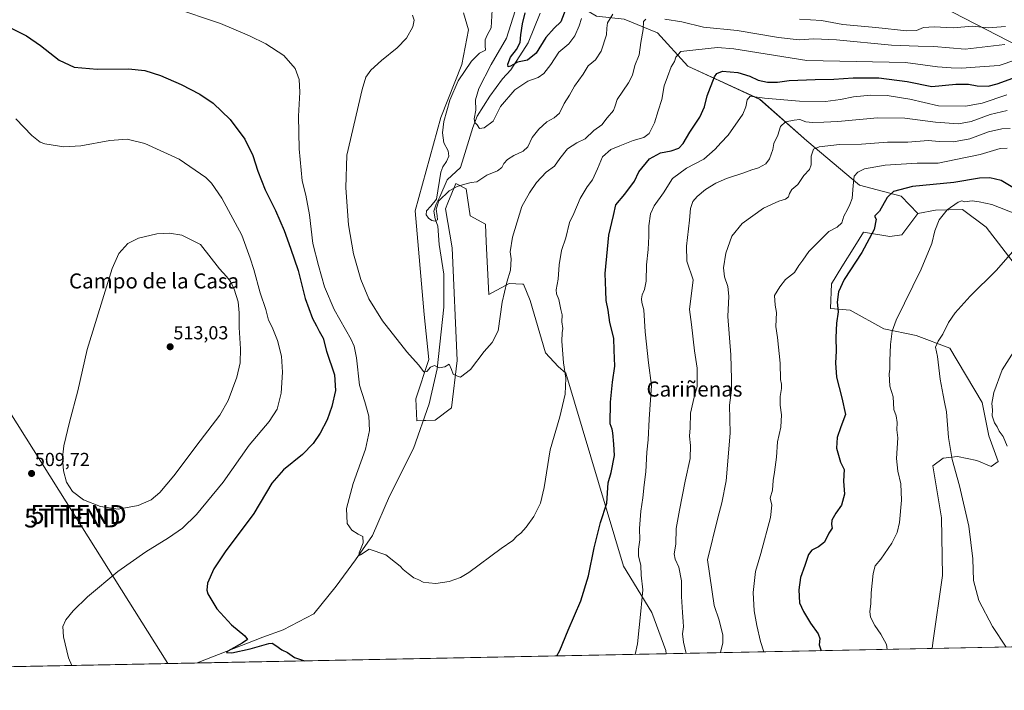
# Model space of a CAD drawing. Units: metres. Extents: x 634783 to 638246, y 4727432 to 4729813.
# Drawn here: x 635469 to 635992, y 4727432 to 4727789 of the extents above; entities that cross this region are included whole.
import ezdxf
from ezdxf.enums import TextEntityAlignment as Align

# ---------------------------------------------------------------- set-up
doc = ezdxf.new("R2010")
doc.units = ezdxf.units.M
doc.header["$MEASUREMENT"] = 0
doc.layers.get('0').update_dxf_attribs({"lineweight": 5})
for name, color, linetype, lineweight in [('Carátula', 7, 'Continuous', 5), ('Comarca CxS', 133, 'Continuous', 0), ('Comunidad Autónoma CxS', 142, 'Continuous', 0), ('Corriente natural lineal', 142, 'Continuous', 13), ('Cultivos herbáceos CxS', 92, 'Continuous', 0), ('Curva de nivel maestra', 36, 'Continuous', 30), ('Curva de nivel normal', 36, 'Continuous', 0), ('Entidad de ámbito territorial', 19, 'Continuous', 0), ('Entidad de ámbito territorial CxS', 92, 'Continuous', 0), ('Matorral', 135, 'Continuous', 0), ('Matorral CxS', 135, 'Continuous', 0), ('Municipio CxS', 142, 'Continuous', 0), ('Provincia CxS', 1, 'Continuous', 0), ('Punto de cota en terreno', 7, 'Continuous', 0), ('Rótulo de punto de cota en terreno', 19, 'Continuous', 0), ('Tendido', 6, 'Continuous', 0), ('Texto cartográfico', 19, 'Continuous', 0), ('Torre de tendido puntual', 7, 'Continuous', 0)]:
    doc.layers.add(name, color=color, linetype=linetype, lineweight=lineweight)
doc.styles.add('Arial', font='txt', dxfattribs={"height": 0.2})

# ---------------------------------------------------------------- blocks, each defined once
blk = doc.blocks.new('*U168')
at = {"layer": 'Cultivos herbáceos CxS', "color": 92, "linetype": 'Continuous', "lineweight": 0}
for points in [[(635704.79, 4727792.48, 487.49), (635707.48, 4727783.49, 486.8), (635703.95, 4727765.05, 485.25), (635692.68, 4727736.79, 485.11), (635679.18, 4727687.31, 486.39), (635683.93, 4727632.22, 488.45), (635686.37, 4727608.21, 489.32), (635679.44, 4727587.31, 491.08), (635679.97, 4727575.69, 491.47), (635689.74, 4727575.95, 491.53), (635698.46, 4727582.56, 491), (635701.37, 4727607.65, 489.46), (635698.72, 4727667.61, 486.5), (635695.21, 4727688.33, 486.1), (635696.53, 4727691.53, 486.05), (635700.74, 4727701.69, 484.47), (635701.06, 4727701.54, 484.56), (635706.13, 4727699, 485.18), (635708.38, 4727684.62, 486.46), (635716.46, 4727680.12, 486.89), (635716.91, 4727670.68, 487.17), (635718.26, 4727642.82, 488.5), (635729.04, 4727648.66, 490.33), (635736.11, 4727648.24, 491.65), (635736.68, 4727648.21, 491.75), (635740.27, 4727639.67, 491.87), (635748.36, 4727611.8, 492.9), (635755.1, 4727604.61, 494.01), (635759.14, 4727601.02, 494.99), (635789.81, 4727498.5, 502.94), (635804.81, 4727473.84, 505.99), (635812.24, 4727453.61, 507.32), (635812.45, 4727451.9, 507.43), (635391.75, 4727443.59, 512.98)], [(636068.22, 4727456.95, 540.36), (635953.65, 4727454.69, 532.25), (635954.09, 4727457.64, 532.43), (635959.22, 4727493.42, 533.61), (635958.59, 4727524.16, 533.53), (635954.1, 4727551.8, 533.49), (635959.49, 4727555.85, 534.16), (635967.12, 4727556.74, 535.47), (635977.45, 4727554.5, 536.83), (635985.09, 4727551.35, 537.82), (635988.69, 4727554.05, 538.82), (635983.82, 4727567.77, 538.86), (635980.15, 4727585.45, 538.85), (635963.08, 4727614.27, 535.86), (635945.11, 4727621.02, 532.67), (635928.04, 4727624.61, 529.15), (635910.07, 4727634.5, 525.61), (635899.74, 4727635.4, 524.01), (635900.19, 4727648.43, 523.35), (635905.79, 4727657.42, 523.92), (635912.63, 4727668.41, 523.64), (635917.26, 4727675.85, 523.53), (635931.19, 4727673.6, 525.7), (635937.65, 4727674.44, 526.58), (635946.01, 4727685.74, 528.5), (635955.45, 4727687.53, 529.58), (635969.82, 4727687.98, 530.45), (635982.4, 4727678.54, 532.52), (635982.4, 4727678.54, 532.52), (636013.84, 4727637.64, 539.19)]]:
    blk.add_polyline3d(points, dxfattribs=at)
blk = doc.blocks.new('*U191')
at = {"layer": 'Curva de nivel normal', "color": 36, "linetype": 'Continuous', "lineweight": 0}
blk.add_polyline3d([(635998.55, 4727685.41, 530), (635985.29, 4727690.54, 530), (635978.7, 4727692.04, 530), (635974.88, 4727692.51, 530), (635970.93, 4727692.06, 530), (635969.39, 4727692.53, 530), (635967.5, 4727691.79, 530), (635961.73, 4727687.77, 530), (635957.48, 4727682.42, 530), (635955.09, 4727676.53, 530), (635953.53, 4727669.86, 530), (635947.77, 4727656.2, 530), (635934.49, 4727629.2, 530), (635932.39, 4727623.23, 530), (635931.63, 4727616.2, 530), (635931.18, 4727607.58, 530), (635931.17, 4727603.04, 530), (635930.84, 4727600.58, 530), (635931.25, 4727593.99, 530), (635932.95, 4727588.4, 530), (635933.33, 4727581.61, 530), (635934.54, 4727578.24, 530), (635935.1, 4727574.68, 530), (635934.91, 4727570.83, 530), (635935.51, 4727566.54, 530), (635934.73, 4727555.56, 530), (635935.43, 4727548.84, 530), (635937.04, 4727542.22, 530), (635937.35, 4727533.42, 530), (635936.38, 4727521.69, 530), (635935.16, 4727516.27, 530), (635932.24, 4727510.62, 530), (635926.44, 4727502.07, 530), (635923.49, 4727498.55, 530), (635922.32, 4727494.55, 530), (635921.3, 4727484.22, 530), (635921.08, 4727478.43, 530), (635920.54, 4727474.29, 530), (635920.95, 4727471.38, 530), (635923.28, 4727466.84, 530), (635926.41, 4727462.24, 530), (635929.35, 4727456.82, 530), (635929.85, 4727454.22, 530)], dxfattribs=at)
blk = doc.blocks.new('*U200')
at = {"layer": 'Curva de nivel normal', "color": 36, "linetype": 'Continuous', "lineweight": 0}
blk.add_polyline3d([(635864.31, 4727452.92, 520), (635862.52, 4727458.32, 520), (635860.62, 4727466.9, 520), (635859.18, 4727474.65, 520), (635858.64, 4727484.38, 520), (635859.85, 4727495.6, 520), (635862.7, 4727505.12, 520), (635867.75, 4727524.2, 520), (635868.6, 4727530.85, 520), (635867.69, 4727534.55, 520), (635868.85, 4727538.85, 520), (635869.17, 4727543.9, 520), (635870.02, 4727548.44, 520), (635871.01, 4727556.42, 520), (635871.58, 4727564.56, 520), (635873.3, 4727572.32, 520), (635873.6, 4727578.91, 520), (635872.9, 4727584.03, 520), (635872.98, 4727588.6, 520), (635873.7, 4727592.83, 520), (635873.65, 4727595.1, 520), (635873.15, 4727597.69, 520), (635873, 4727606.38, 520), (635871.56, 4727619.91, 520), (635870.61, 4727625.86, 520), (635871.1, 4727633.2, 520), (635870.26, 4727637.18, 520), (635869.91, 4727642.18, 520), (635872.78, 4727646.78, 520), (635875.84, 4727650.68, 520), (635880.55, 4727654.55, 520), (635882.79, 4727658.2, 520), (635885.05, 4727660.98, 520), (635888.16, 4727665.65, 520), (635894.47, 4727671.98, 520), (635898.87, 4727676.2, 520), (635903.18, 4727678.52, 520), (635905.67, 4727680.85, 520), (635906.81, 4727684.46, 520), (635908.78, 4727687.96, 520), (635909.92, 4727690.52, 520), (635911.28, 4727693.77, 520), (635911.76, 4727700.61, 520), (635912.3, 4727705.74, 520), (635914.16, 4727707.87, 520), (635917.82, 4727709.51, 520), (635928.7, 4727711.52, 520), (635945.68, 4727712.59, 520), (635956.79, 4727712.64, 520), (635966.21, 4727714.45, 520), (635979.2, 4727717.25, 520), (635989.87, 4727720.27, 520), (635993.44, 4727720.52, 520)], dxfattribs=at)
blk = doc.blocks.new('*U204')
at = {"layer": 'Curva de nivel normal', "color": 36, "linetype": 'Continuous', "lineweight": 0}
blk.add_polyline3d([(635996.53, 4727665.63, 535), (635987.65, 4727655.56, 535), (635973.92, 4727641.87, 535), (635965.89, 4727633.12, 535), (635962.39, 4727627.9, 535), (635959.29, 4727621.69, 535), (635956.84, 4727618, 535), (635955.5, 4727614.71, 535), (635956.48, 4727609.84, 535), (635957.85, 4727597.78, 535), (635959.55, 4727589.37, 535), (635960.27, 4727585.56, 535), (635961.32, 4727580.41, 535), (635962.43, 4727566.85, 535), (635964.38, 4727555.13, 535), (635968.16, 4727541.14, 535), (635973.12, 4727519.76, 535), (635975.3, 4727502.28, 535), (635975.63, 4727490.73, 535), (635978.39, 4727480.2, 535), (635985.76, 4727466.36, 535), (635993.03, 4727455.46, 535)], dxfattribs=at)
blk = doc.blocks.new('*U215')
at = {"layer": 'Curva de nivel normal', "color": 36, "linetype": 'Continuous', "lineweight": 0}
blk.add_polyline3d([(635998.09, 4727767.45, 495), (635989.21, 4727764.54, 495), (635981.47, 4727763.85, 495), (635969.34, 4727763, 495), (635963.69, 4727763.2, 495), (635956.59, 4727763.8, 495), (635939.44, 4727766.12, 495), (635887.13, 4727767.1, 495), (635848.38, 4727773.25, 495), (635839.7, 4727774.05, 495), (635828.14, 4727772.8, 495), (635820.15, 4727771.84, 495), (635817.51, 4727768.88, 495), (635816.82, 4727766.52, 495), (635815.14, 4727763.74, 495), (635813.16, 4727758.43, 495), (635811.42, 4727753.62, 495), (635810.15, 4727746.38, 495), (635808.1, 4727740.3, 495), (635806.21, 4727733.93, 495), (635803.38, 4727728.25, 495), (635800.48, 4727726.2, 495), (635794.82, 4727724.62, 495), (635787.82, 4727721.69, 495), (635782.99, 4727719.84, 495), (635778.64, 4727715.96, 495), (635775.88, 4727709.52, 495), (635773.21, 4727703.74, 495), (635770.41, 4727699.96, 495), (635766.74, 4727693.85, 495), (635763.38, 4727685.85, 495), (635761.05, 4727681.11, 495), (635759.05, 4727672.87, 495), (635756.88, 4727666.12, 495), (635755.58, 4727658.53, 495), (635755.04, 4727650.86, 495), (635754.02, 4727645.32, 495), (635754.16, 4727643.1, 495), (635755.45, 4727640.16, 495), (635756.44, 4727634.78, 495), (635757.11, 4727632, 495), (635757.02, 4727628.22, 495), (635757.63, 4727624.78, 495), (635757.1, 4727622.47, 495), (635756.96, 4727618.04, 495), (635757.88, 4727606.54, 495), (635759.14, 4727598.31, 495), (635758.78, 4727589.87, 495), (635755.96, 4727577.72, 495), (635750.84, 4727560.33, 495), (635747.69, 4727540.25, 495), (635745.7, 4727531.93, 495), (635742.08, 4727524.88, 495), (635738.11, 4727519.07, 495), (635735.27, 4727515.95, 495), (635733.16, 4727514.3, 495), (635730.99, 4727512.13, 495), (635724.81, 4727507.78, 495), (635707.66, 4727495.12, 495), (635703.23, 4727492.46, 495), (635697.16, 4727490.22, 495), (635690.03, 4727489.19, 495), (635686.31, 4727489.61, 495), (635683.36, 4727489.96, 495), (635681.04, 4727491.08, 495), (635678.39, 4727492.22, 495), (635675.43, 4727494.62, 495), (635672.73, 4727496.62, 495), (635671.12, 4727498.47, 495), (635668.63, 4727500.38, 495), (635663.52, 4727504.41, 495), (635654.66, 4727507.51, 495), (635650.16, 4727504.51, 495), (635649.36, 4727504.15, 495), (635649.39, 4727505.5, 495), (635651.42, 4727510.77, 495), (635651.35, 4727514.12, 495), (635648.93, 4727515.41, 495), (635645.43, 4727517.5, 495), (635643.01, 4727521.07, 495), (635642.67, 4727529.14, 495), (635646.28, 4727542.33, 495), (635652.66, 4727560.65, 495), (635654.84, 4727570.54, 495), (635654.43, 4727578.13, 495), (635652.45, 4727585.82, 495), (635649.54, 4727594.57, 495), (635648.05, 4727609.08, 495), (635646.75, 4727615.32, 495), (635645.08, 4727618.82, 495), (635636.17, 4727634.82, 495), (635630.92, 4727646.86, 495), (635627.83, 4727658.2, 495), (635624.76, 4727669.86, 495), (635623.01, 4727685.17, 495), (635621.14, 4727695.48, 495), (635619.18, 4727703.18, 495), (635617.44, 4727720.13, 495), (635617.1, 4727737.46, 495), (635617.88, 4727750.22, 495), (635617.48, 4727757.02, 495), (635615.33, 4727762.8, 495), (635609.45, 4727769.7, 495), (635599.88, 4727776.03, 495), (635591.1, 4727780.14, 495), (635575.8, 4727786.8, 495), (635550.47, 4727795.3, 495)], dxfattribs=at)
blk = doc.blocks.new('*U223')
at = {"layer": 'Curva de nivel normal', "color": 36, "linetype": 'Continuous', "lineweight": 0}
for points in [[(635496.83, 4727445.67, 505), (635495.06, 4727449.65, 505), (635492.37, 4727460.87, 505), (635491.93, 4727466.39, 505), (635493.6, 4727469.87, 505), (635497.47, 4727474.72, 505), (635505.15, 4727482.22, 505), (635521.28, 4727495.55, 505), (635536.03, 4727506.1, 505), (635548.12, 4727513.43, 505), (635555.57, 4727518.61, 505), (635563.04, 4727525.92, 505), (635577.22, 4727543, 505), (635590.94, 4727562.64, 505), (635601.64, 4727575.28, 505), (635605.88, 4727581.91, 505), (635607.96, 4727590.38, 505), (635608.7, 4727601.58, 505), (635608.09, 4727609.99, 505), (635606.05, 4727618.35, 505), (635603.17, 4727625.35, 505), (635601.29, 4727629.15, 505), (635599.87, 4727634.83, 505), (635596.86, 4727643.7, 505), (635593.47, 4727656.05, 505), (635591.5, 4727662.11, 505), (635587.04, 4727674.31, 505), (635576.48, 4727693.95, 505), (635570.92, 4727702.02, 505), (635567.95, 4727705.03, 505), (635553.85, 4727714.66, 505), (635535.57, 4727722.94, 505), (635526.16, 4727725.3, 505), (635517.02, 4727724.68, 505), (635501.6, 4727721.75, 505), (635492.5, 4727721.24, 505), (635482.5, 4727722.83, 505), (635480.01, 4727723.8, 505), (635475.62, 4727727.28, 505), (635467.05, 4727736.08, 505)], [(635993.34, 4727748.79, 505), (635980.24, 4727744.51, 505), (635971.32, 4727742.79, 505), (635957.12, 4727743.11, 505), (635941.79, 4727746.59, 505), (635929.86, 4727748.55, 505), (635921.08, 4727748.73, 505), (635911.87, 4727747.75, 505), (635904.93, 4727746.36, 505), (635897, 4727745.41, 505), (635883.26, 4727745.44, 505), (635864.68, 4727747.05, 505), (635857.01, 4727748.14, 505), (635855.42, 4727746.2, 505), (635854.81, 4727742.52, 505), (635853.18, 4727738.52, 505), (635845.31, 4727727.37, 505), (635841.47, 4727723.44, 505), (635838.47, 4727719.98, 505), (635832.39, 4727714.76, 505), (635823.13, 4727709.9, 505), (635815.78, 4727704.39, 505), (635811.04, 4727696.88, 505), (635806.04, 4727689.85, 505), (635804.14, 4727685.59, 505), (635803.27, 4727679.19, 505), (635803.26, 4727673.86, 505), (635802.81, 4727666.64, 505), (635801.98, 4727658.62, 505), (635801.74, 4727649.78, 505), (635800.98, 4727645.44, 505), (635799.7, 4727642.68, 505), (635799.26, 4727640.55, 505), (635799.5, 4727638.54, 505), (635800.56, 4727634.61, 505), (635801.26, 4727623.01, 505), (635803.06, 4727606.55, 505), (635804.62, 4727594.4, 505), (635803.38, 4727576.59, 505), (635802.83, 4727565.54, 505), (635802.17, 4727558.98, 505), (635801.61, 4727548.53, 505), (635800.72, 4727541.61, 505), (635800.1, 4727534.79, 505), (635799.05, 4727527.71, 505), (635798.34, 4727518.52, 505), (635798.39, 4727512.43, 505), (635797.68, 4727507.44, 505), (635797.78, 4727503.94, 505), (635798.9, 4727498.84, 505), (635799.23, 4727493.62, 505), (635800.01, 4727485.77, 505), (635799, 4727474.46, 505), (635797.25, 4727457.23, 505), (635795.98, 4727451.57, 505)]]:
    blk.add_polyline3d(points, dxfattribs=at)
blk = doc.blocks.new('*U224')
at = {"layer": 'Curva de nivel normal', "color": 36, "linetype": 'Continuous', "lineweight": 0}
blk.add_polyline3d([(635993.43, 4727740.5, 510), (635984.45, 4727738.36, 510), (635974.45, 4727734.74, 510), (635967.7, 4727733.54, 510), (635955.5, 4727734.36, 510), (635939.14, 4727736.53, 510), (635924.71, 4727736.68, 510), (635903.58, 4727734.65, 510), (635896.08, 4727734.3, 510), (635890.08, 4727734.12, 510), (635886.66, 4727734.57, 510), (635883.43, 4727735.72, 510), (635880.46, 4727735.39, 510), (635875.78, 4727734.45, 510), (635873.22, 4727732.04, 510), (635871.76, 4727727.52, 510), (635869.68, 4727723.09, 510), (635869.04, 4727719.8, 510), (635867.33, 4727714.88, 510), (635865.35, 4727712.29, 510), (635861.4, 4727710.05, 510), (635857.99, 4727709.09, 510), (635853.6, 4727707.4, 510), (635844.47, 4727704.47, 510), (635838.81, 4727702.02, 510), (635833.32, 4727698.52, 510), (635828.8, 4727694.86, 510), (635826.63, 4727692.19, 510), (635825.32, 4727688.52, 510), (635824.85, 4727682.19, 510), (635823.22, 4727668.53, 510), (635823.39, 4727660.52, 510), (635826.81, 4727650.53, 510), (635824.85, 4727634.81, 510), (635825.85, 4727626.91, 510), (635827.53, 4727612.92, 510), (635828.9, 4727603.61, 510), (635828.8, 4727593.87, 510), (635827.54, 4727588.87, 510), (635826.79, 4727585.84, 510), (635825.37, 4727579.77, 510), (635825.14, 4727571.87, 510), (635824.76, 4727567.49, 510), (635825.32, 4727562.62, 510), (635825.16, 4727555.59, 510), (635822.54, 4727543.55, 510), (635819.58, 4727528.25, 510), (635817.77, 4727518.48, 510), (635817.49, 4727510.03, 510), (635816.67, 4727505, 510), (635817.14, 4727502.22, 510), (635819.14, 4727497.88, 510), (635820.64, 4727490.55, 510), (635820.59, 4727482.27, 510), (635821.18, 4727473.75, 510), (635821.37, 4727469, 510), (635821.64, 4727466.22, 510), (635821.18, 4727462.47, 510), (635821.57, 4727457.99, 510), (635823.01, 4727452.11, 510)], dxfattribs=at)
blk = doc.blocks.new('*U225')
at = {"layer": 'Curva de nivel normal', "color": 36, "linetype": 'Continuous', "lineweight": 0}
blk.add_polyline3d([(635995.06, 4727730.9, 515), (635990.65, 4727730.8, 515), (635983.57, 4727729.14, 515), (635973.65, 4727725.58, 515), (635965.02, 4727723.9, 515), (635957.41, 4727724.06, 515), (635951.51, 4727724.52, 515), (635940.73, 4727723.81, 515), (635929.94, 4727723.73, 515), (635916.13, 4727722.68, 515), (635904.54, 4727722.42, 515), (635893.7, 4727721.2, 515), (635890.64, 4727719.93, 515), (635889.5, 4727716.28, 515), (635889.5, 4727711.68, 515), (635888.59, 4727709.14, 515), (635885.49, 4727705.98, 515), (635882.28, 4727701.19, 515), (635879.12, 4727698.52, 515), (635877.88, 4727696.52, 515), (635877.39, 4727694.65, 515), (635875.74, 4727693.43, 515), (635872.26, 4727692.44, 515), (635864.13, 4727688.59, 515), (635852.8, 4727680.59, 515), (635847.22, 4727673.85, 515), (635844.04, 4727664.81, 515), (635842.9, 4727656.88, 515), (635843.42, 4727652.16, 515), (635845.12, 4727647.05, 515), (635845.64, 4727641.82, 515), (635845.23, 4727631.15, 515), (635846.7, 4727610.78, 515), (635847.16, 4727597.87, 515), (635847.18, 4727591.87, 515), (635846.09, 4727583.89, 515), (635846.43, 4727569.12, 515), (635844.36, 4727543.76, 515), (635842.02, 4727532.09, 515), (635839.81, 4727524.05, 515), (635834.4, 4727501.81, 515), (635837.92, 4727477.5, 515), (635840.58, 4727469.66, 515), (635842.58, 4727461.81, 515), (635842.57, 4727457.7, 515), (635841.32, 4727452.47, 515)], dxfattribs=at)
blk = doc.blocks.new('*U227')
at = {"layer": 'Curva de nivel maestra', "color": 36, "linetype": 'Continuous', "lineweight": 30}
for points in [[(635464.87, 4727784.18, 500), (635472.66, 4727780.2, 500), (635480.09, 4727775.02, 500), (635489.98, 4727767.32, 500), (635498.09, 4727763.54, 500), (635510.32, 4727762.51, 500), (635526.8, 4727762.74, 500), (635535.52, 4727761.75, 500), (635543.84, 4727759.07, 500), (635554.89, 4727754.38, 500), (635564.81, 4727749.28, 500), (635571.92, 4727744.41, 500), (635580.89, 4727735.73, 500), (635588.68, 4727725.28, 500), (635592.91, 4727716.62, 500), (635595.49, 4727708.33, 500), (635599.38, 4727698.34, 500), (635604.94, 4727687.33, 500), (635609.58, 4727676.86, 500), (635612.83, 4727667.37, 500), (635616.92, 4727655.53, 500), (635620.64, 4727640.67, 500), (635624.58, 4727630.03, 500), (635626.79, 4727626.17, 500), (635628.2, 4727623.23, 500), (635630.18, 4727619.54, 500), (635632.07, 4727612.75, 500), (635636.21, 4727600.18, 500), (635636.73, 4727591.79, 500), (635634.94, 4727583.18, 500), (635632.42, 4727576.21, 500), (635628.75, 4727569.04, 500), (635625, 4727563.52, 500), (635619.26, 4727557.7, 500), (635609.18, 4727549.55, 500), (635603.09, 4727542.45, 500), (635593.36, 4727526.47, 500), (635578.25, 4727505.98, 500), (635572.19, 4727497, 500), (635568.88, 4727489.41, 500), (635568.41, 4727485.69, 500), (635568.96, 4727483.77, 500), (635573.72, 4727475.84, 500), (635581.57, 4727467.34, 500), (635588.74, 4727461.45, 500), (635590.01, 4727459.51, 500), (635587.3, 4727457.52, 500), (635579.57, 4727453.25, 500), (635579, 4727452.51, 500), (635581.81, 4727452.43, 500), (635591.43, 4727454.43, 500), (635601.46, 4727457.41, 500), (635603.24, 4727457.44, 500), (635605.16, 4727456.21, 500), (635608.25, 4727454.04, 500), (635611.26, 4727452.56, 500), (635615.06, 4727449.96, 500), (635620.41, 4727448.11, 500)], [(635754.43, 4727450.75, 500), (635756, 4727453.58, 500), (635760.45, 4727464.43, 500), (635767.03, 4727480.09, 500), (635771.11, 4727493.32, 500), (635774.12, 4727508.22, 500), (635777.53, 4727521.66, 500), (635780.94, 4727531.98, 500), (635781.57, 4727542.62, 500), (635783.25, 4727548.21, 500), (635784.94, 4727557.21, 500), (635784.54, 4727563.21, 500), (635784.16, 4727569.34, 500), (635783.72, 4727571.28, 500), (635782.74, 4727574.13, 500), (635782.89, 4727585.49, 500), (635783.98, 4727596.14, 500), (635785.09, 4727604.78, 500), (635784.86, 4727613.18, 500), (635784.63, 4727619.57, 500), (635782.43, 4727627.9, 500), (635781.67, 4727634.38, 500), (635780.6, 4727639.51, 500), (635780.43, 4727644.76, 500), (635780.02, 4727653.86, 500), (635781.18, 4727666.84, 500), (635781.96, 4727674.34, 500), (635784.4, 4727684.78, 500), (635785.76, 4727690.41, 500), (635790.55, 4727696.13, 500), (635795.56, 4727702.93, 500), (635797.89, 4727707.99, 500), (635803.59, 4727714.82, 500), (635809.33, 4727718.11, 500), (635815.14, 4727719.11, 500), (635819.18, 4727720.56, 500), (635821.42, 4727723.03, 500), (635824.95, 4727729.04, 500), (635830.35, 4727737.09, 500), (635832.85, 4727742.44, 500), (635834.12, 4727748.27, 500), (635838.02, 4727758.4, 500), (635839.25, 4727760.27, 500), (635842.35, 4727761.37, 500), (635850.47, 4727760.68, 500), (635856.82, 4727758.76, 500), (635861.31, 4727756.72, 500), (635866.19, 4727755.57, 500), (635871.63, 4727755.68, 500), (635877.69, 4727756.52, 500), (635891.48, 4727757.04, 500), (635901.46, 4727757.12, 500), (635911.76, 4727757.9, 500), (635925.28, 4727757.92, 500), (635940.32, 4727755.97, 500), (635953.52, 4727753.32, 500), (635966.17, 4727754.5, 500), (635972.98, 4727754.54, 500), (635977.62, 4727753.72, 500), (635983.36, 4727753.53, 500), (635988.28, 4727754.75, 500), (635998.52, 4727758.48, 500)]]:
    blk.add_polyline3d(points, dxfattribs=at)
blk = doc.blocks.new('*U230')
at = {"layer": 'Curva de nivel maestra', "color": 36, "linetype": 'Continuous', "lineweight": 30}
blk.add_polyline3d([(636001.01, 4727697, 525), (635990.32, 4727703.28, 525), (635984.32, 4727704.84, 525), (635978.89, 4727704.6, 525), (635965.12, 4727702.22, 525), (635943.24, 4727700.14, 525), (635933.14, 4727697.54, 525), (635929.79, 4727694.33, 525), (635925.64, 4727686.98, 525), (635923.32, 4727684.56, 525), (635923.29, 4727683.96, 525), (635924.02, 4727682.85, 525), (635922.82, 4727677.28, 525), (635916.25, 4727665.14, 525), (635906.92, 4727650.76, 525), (635903.9, 4727644.2, 525), (635903.24, 4727638.7, 525), (635903.71, 4727633.49, 525), (635902.89, 4727627.62, 525), (635902.53, 4727619.95, 525), (635902.76, 4727612.74, 525), (635902.28, 4727606.41, 525), (635902.88, 4727598.8, 525), (635905.72, 4727587.83, 525), (635907.74, 4727578.94, 525), (635905.23, 4727572.38, 525), (635903.16, 4727566.72, 525), (635902.96, 4727561.09, 525), (635905, 4727553.76, 525), (635906.86, 4727549.71, 525), (635906.62, 4727543.55, 525), (635907.13, 4727536.72, 525), (635905.61, 4727530.88, 525), (635902.58, 4727526.55, 525), (635900.46, 4727522.88, 525), (635900.27, 4727520.55, 525), (635900.64, 4727518.55, 525), (635898.76, 4727515.88, 525), (635896.58, 4727511.22, 525), (635893.36, 4727508.62, 525), (635889.69, 4727506.98, 525), (635887.93, 4727504.59, 525), (635885.98, 4727498.71, 525), (635883.77, 4727492.48, 525), (635882.83, 4727485.86, 525), (635883.14, 4727478.98, 525), (635885.33, 4727474.41, 525), (635888.99, 4727468.16, 525), (635893.22, 4727462.45, 525), (635894.1, 4727460.05, 525), (635893.67, 4727456.64, 525), (635894.73, 4727453.52, 525)], dxfattribs=at)
blk = doc.blocks.new('5PATER')
at = {"layer": 'Carátula', "linetype": 'Continuous', "lineweight": 5}
h = blk.add_hatch(color=250, dxfattribs=at)
edge = h.paths.add_edge_path()
edge.add_ellipse((0, 0.01), major_axis=(-1.33, -1.34), ratio=0.999422, start_angle=0, end_angle=360)
blk = doc.blocks.new('5TTEND')
blk.add_text('5TTEND', height=10).set_placement((0, 0), align=Align.MIDDLE_CENTER)

msp = doc.modelspace()

# ---------------------------------------------------------------- linework, layer by layer
at = {"layer": 'Comarca CxS', "color": 133, "linetype": 'Continuous', "lineweight": 0}
msp.add_polyline3d([(637767.72, 4727490.5, 431.49), (634828, 4727432.46, 599.67), (634782.93, 4729745.73, 629.35), (638195.35, 4729813.14, 477.02)], dxfattribs=at)
msp.add_polyline3d([(637767.72, 4727490.5, 431.49), (634828, 4727432.46, 599.67), (634782.93, 4729745.73, 629.35), (638195.35, 4729813.14, 477.02)], dxfattribs=at)
at = {"layer": 'Comunidad Autónoma CxS', "color": 142, "linetype": 'Continuous', "lineweight": 0}
msp.add_polyline3d([(637767.72, 4727490.5, 431.49), (634828, 4727432.46, 599.67), (634782.93, 4729745.73, 629.35), (638195.35, 4729813.14, 477.02), (638239.75, 4727591.48, 427.72), (638241.58, 4727499.86, 430.12), (638060.29, 4727496.28, 428.36), (637914.96, 4727493.41, 428.94), (637767.72, 4727490.5, 431.49)], close=True, dxfattribs=at)
msp.add_polyline3d([(637767.72, 4727490.5, 431.49), (634828, 4727432.46, 599.67), (634782.93, 4729745.73, 629.35), (638195.35, 4729813.14, 477.02), (638239.75, 4727591.48, 427.72), (638241.58, 4727499.86, 430.12), (638060.29, 4727496.28, 428.36), (637914.96, 4727493.41, 428.94), (637767.72, 4727490.5, 431.49)], close=True, dxfattribs=at)
at = {"layer": 'Corriente natural lineal', "color": 142, "linetype": 'Continuous', "lineweight": 13}
msp.add_polyline3d([(635563.28, 4727446.98, 500.85), (635563.28, 4727446.98, 500.85), (635598.17, 4727460.65, 499.18), (635608.99, 4727464.6, 498.48), (635625.23, 4727473.05, 497.55), (635637.25, 4727487.72, 496.35), (635647.48, 4727501.81, 495.27), (635656.5, 4727514.78, 494.18), (635665.52, 4727535.65, 492.98), (635678.15, 4727561.02, 491.91), (635686.57, 4727584.7, 490.72), (635690.78, 4727603.31, 489.92), (635694.38, 4727636.02, 488.33), (635694.38, 4727653.5, 487.35), (635691.78, 4727669.35, 486.31), (635691.18, 4727679.09, 485.75), (635689.8, 4727683.01, 485.09), (635688.95, 4727687.14, 485.15), (635690.33, 4727690.84, 485.43), (635692.24, 4727694.76, 485.18), (635696.05, 4727703.75, 483.31), (635703.15, 4727710.31, 481.35), (635704.8, 4727715.38, 481.01), (635709.67, 4727731.55, 480.67), (635712.04, 4727737.49, 479.59), (635718.82, 4727748.15, 477.55), (635725.54, 4727757.46, 476.75), (635729.96, 4727762.08, 475.71), (635739.21, 4727776.5, 473.39), (635745.51, 4727792.3, 470.29)], dxfattribs=at)
at = {"layer": 'Cultivos herbáceos CxS', "color": 92, "linetype": 'Continuous', "lineweight": 0}
for points in [[(635812.45, 4727451.9, 507.43), (635812.24, 4727453.61, 507.32), (635804.81, 4727473.84, 505.99), (635789.81, 4727498.5, 502.94), (635759.14, 4727601.02, 494.99), (635755.09, 4727604.61, 494.01), (635748.36, 4727611.8, 492.9), (635740.27, 4727639.67, 491.87), (635736.68, 4727648.21, 491.75), (635736.11, 4727648.24, 491.65), (635729.04, 4727648.66, 490.33), (635718.26, 4727642.82, 488.5), (635716.91, 4727670.68, 487.17), (635716.46, 4727680.12, 486.89), (635708.38, 4727684.62, 486.46), (635706.13, 4727699, 485.18), (635701.06, 4727701.54, 484.56), (635700.74, 4727701.7, 484.47), (635696.53, 4727691.53, 486.05), (635695.2, 4727688.33, 486.1), (635698.72, 4727667.61, 486.5), (635701.36, 4727607.65, 489.46), (635698.46, 4727582.56, 491), (635689.74, 4727575.95, 491.53), (635683.4, 4727575.78, 491.46), (635679.97, 4727575.69, 491.47), (635679.44, 4727587.31, 491.08), (635686.36, 4727608.21, 489.32), (635683.93, 4727632.22, 488.45), (635679.18, 4727687.31, 486.39), (635692.68, 4727736.79, 485.11), (635703.95, 4727765.05, 485.25), (635707.48, 4727783.49, 486.8), (635704.79, 4727792.48, 487.49)], [(636013.84, 4727637.64, 539.19), (635982.4, 4727678.54, 532.52), (635969.82, 4727687.98, 530.45), (635955.45, 4727687.53, 529.58), (635946.01, 4727685.74, 528.5)], [(635946.01, 4727685.74, 528.5), (635937.65, 4727674.44, 526.58), (635931.19, 4727673.6, 525.7), (635917.26, 4727675.85, 523.53), (635912.63, 4727668.41, 523.64), (635905.79, 4727657.42, 523.92), (635900.19, 4727648.43, 523.35), (635899.74, 4727635.4, 524.01), (635910.07, 4727634.5, 525.61), (635928.04, 4727624.61, 529.15), (635945.11, 4727621.02, 532.67), (635963.08, 4727614.27, 535.86), (635980.15, 4727585.45, 538.85), (635983.82, 4727567.77, 538.86), (635988.69, 4727554.05, 538.82), (635985.09, 4727551.35, 537.82), (635977.45, 4727554.5, 536.83), (635967.12, 4727556.74, 535.47), (635959.49, 4727555.85, 534.16), (635954.09, 4727551.8, 533.49), (635958.59, 4727524.16, 533.53), (635959.22, 4727493.42, 533.61), (635954.09, 4727457.64, 532.43), (635953.65, 4727454.69, 532.25)], [(636068.22, 4727456.95, 540.36), (635953.65, 4727454.69, 532.25)], [(635812.45, 4727451.9, 507.43), (635563.27, 4727446.98, 500.85), (635391.75, 4727443.59, 512.98)]]:
    msp.add_polyline3d(points, dxfattribs=at)
at = {"layer": 'Curva de nivel maestra', "color": 36, "linetype": 'Continuous', "lineweight": 30}
msp.add_polyline3d([(635759.07, 4727794.56, 475), (635756.5, 4727787.71, 475), (635753, 4727784.28, 475), (635748.55, 4727779.42, 475), (635743.42, 4727771.1, 475), (635738.82, 4727767.29, 475), (635733.49, 4727766.16, 475), (635729.68, 4727764.02, 475), (635728.43, 4727763.76, 475), (635728.38, 4727765.11, 475), (635729.67, 4727768.92, 475), (635732.85, 4727773.04, 475), (635734.91, 4727776.62, 475), (635735.3, 4727780.81, 475), (635736.14, 4727786.54, 475), (635737.5, 4727792.37, 475)], dxfattribs=at)
at = {"layer": 'Curva de nivel normal', "color": 36, "linetype": 'Continuous', "lineweight": 0}
for points in [[(635784.17, 4727791.68, 485), (635781.35, 4727787.11, 485), (635780.85, 4727784.23, 485), (635780.71, 4727780.77, 485), (635777.98, 4727772.01, 485), (635774.81, 4727767.52, 485), (635771.01, 4727764.34, 485), (635768.39, 4727759.93, 485), (635763.82, 4727753.54, 485), (635761, 4727748.67, 485), (635758.31, 4727744.2, 485), (635755.75, 4727739.2, 485), (635752.92, 4727736.63, 485), (635749.06, 4727734.44, 485), (635744.74, 4727730.58, 485), (635741.19, 4727726.19, 485), (635738.91, 4727721.28, 485), (635736.44, 4727718.92, 485), (635731.6, 4727716.68, 485), (635728.09, 4727714.54, 485), (635726.26, 4727712.44, 485), (635725.06, 4727710.21, 485), (635722.77, 4727708.46, 485), (635717.23, 4727706.1, 485), (635711.83, 4727702.68, 485), (635708.92, 4727702.26, 485), (635705.55, 4727701.34, 485), (635701.39, 4727700.18, 485), (635697.2, 4727697.82, 485), (635691.64, 4727692.59, 485), (635690.31, 4727688.05, 485), (635690.88, 4727684.54, 485), (635690.98, 4727682.45, 485), (635689.82, 4727681.79, 485), (635688.03, 4727682.16, 485), (635686.16, 4727683.37, 485), (635684.89, 4727685.15, 485), (635685.18, 4727687.25, 485), (635687.45, 4727689.7, 485), (635690.41, 4727693.5, 485), (635692.75, 4727707.7, 485), (635693.85, 4727710.56, 485), (635695.83, 4727713.45, 485), (635696.98, 4727716.36, 485), (635696.61, 4727719.07, 485), (635694.35, 4727723.4, 485), (635693.57, 4727728.6, 485), (635694.43, 4727734.78, 485), (635697.48, 4727746.01, 485), (635702.01, 4727756.28, 485), (635709.03, 4727766.8, 485), (635713.32, 4727770.96, 485), (635716.43, 4727772.62, 485), (635716.37, 4727774.84, 485), (635716.35, 4727778.18, 485), (635717.33, 4727780.62, 485), (635719.49, 4727784.53, 485), (635719.97, 4727793.98, 485)], [(635732.31, 4727793.51, 480), (635727.64, 4727778.97, 480), (635719.51, 4727765.01, 480), (635713.01, 4727752.3, 480), (635711.12, 4727746.18, 480), (635711.28, 4727740.7, 480), (635710.54, 4727736.15, 480), (635710.84, 4727734.2, 480), (635712, 4727733.02, 480), (635713.31, 4727731.01, 480), (635715.83, 4727731.28, 480), (635720.49, 4727734.95, 480), (635724.37, 4727742.64, 480), (635731.98, 4727751.48, 480), (635738.89, 4727756.11, 480), (635744.45, 4727758.1, 480), (635747.49, 4727760.24, 480), (635751.16, 4727764.98, 480), (635755.49, 4727771.49, 480), (635760.74, 4727776.01, 480), (635763.93, 4727780.24, 480), (635766.21, 4727785.57, 480), (635767.49, 4727789.49, 480)], [(635677.72, 4727791.13, 490), (635678.58, 4727788.5, 490), (635677.8, 4727784.99, 490), (635674.5, 4727779.05, 490), (635669.63, 4727773.84, 490), (635661.17, 4727767.05, 490), (635655.64, 4727761.94, 490), (635653.01, 4727758.18, 490), (635650.93, 4727751.78, 490), (635642.82, 4727716.84, 490), (635642.22, 4727699.52, 490), (635643.76, 4727679.86, 490), (635646.38, 4727664.4, 490), (635650.22, 4727650.76, 490), (635654.46, 4727640.49, 490), (635661.74, 4727628.87, 490), (635674.7, 4727612.4, 490), (635680.81, 4727605.41, 490), (635683.67, 4727601.75, 490), (635685.31, 4727601.87, 490), (635687.35, 4727604.22, 490), (635689.32, 4727605.13, 490), (635691.92, 4727603.73, 490), (635694.93, 4727604.3, 490), (635697.09, 4727605.68, 490), (635698.47, 4727602.87, 490), (635699.32, 4727600.44, 490), (635701.66, 4727599.37, 490), (635703.11, 4727598.9, 490), (635708.5, 4727602.95, 490), (635715.68, 4727612.53, 490), (635720.07, 4727617.2, 490), (635723.28, 4727623.53, 490), (635725.3, 4727638.67, 490), (635727.81, 4727649.31, 490), (635729.81, 4727655.69, 490), (635730.02, 4727661.78, 490), (635729.58, 4727665.37, 490), (635730.74, 4727673.24, 490), (635735.77, 4727689.52, 490), (635739.88, 4727696.79, 490), (635743.58, 4727702.26, 490), (635748.76, 4727707.79, 490), (635753.2, 4727710.91, 490), (635755.94, 4727715.09, 490), (635760.07, 4727720.1, 490), (635764.95, 4727723.34, 490), (635769.32, 4727725.57, 490), (635774.07, 4727729.9, 490), (635778.17, 4727732.85, 490), (635781.12, 4727736.61, 490), (635784.51, 4727740.63, 490), (635785.42, 4727742.96, 490), (635786.33, 4727746.38, 490), (635792.39, 4727755.28, 490), (635794.54, 4727759.28, 490), (635795.78, 4727764.43, 490), (635798.1, 4727770.18, 490), (635798.96, 4727776.68, 490), (635800.24, 4727783.51, 490), (635800.46, 4727787.88, 490), (635801.66, 4727789.02, 490)], [(635811.72, 4727789.02, 490), (635820.79, 4727787.59, 490), (635832.3, 4727784.84, 490), (635850.15, 4727783.13, 490), (635872.05, 4727779.26, 490), (635883.13, 4727778.13, 490), (635890.8, 4727778.66, 490), (635902.8, 4727778.02, 490), (635932.14, 4727775.23, 490), (635946.26, 4727774.65, 490), (635954.49, 4727774.55, 490), (635971.27, 4727773.09, 490), (635992.32, 4727775.59, 490)], [(635992.7, 4727785.16, 485), (635983.37, 4727784.43, 485), (635975.12, 4727785.37, 485), (635964.84, 4727784.48, 485), (635954.77, 4727784.95, 485), (635949.12, 4727784.6, 485), (635945.45, 4727783, 485), (635940.2, 4727782.88, 485), (635923.69, 4727784.72, 485), (635906.27, 4727786.32, 485), (635894.98, 4727788.36, 485), (635883.31, 4727789.14, 485)], [(635521.34, 4727528.7, 510), (635532.1, 4727530.62, 510), (635538.86, 4727533.72, 510), (635543.52, 4727537.5, 510), (635550.97, 4727546.36, 510), (635564.95, 4727565.02, 510), (635575.43, 4727578.68, 510), (635579.76, 4727586.49, 510), (635584.36, 4727598.87, 510), (635586.2, 4727606.54, 510), (635586.41, 4727613.87, 510), (635585.63, 4727625.32, 510), (635585.73, 4727633.03, 510), (635585.07, 4727638.95, 510), (635583.06, 4727645.6, 510), (635581.14, 4727649.67, 510), (635579.01, 4727652.28, 510), (635575.25, 4727656.49, 510), (635565.18, 4727669.38, 510), (635555.13, 4727674.31, 510), (635548.61, 4727675.43, 510), (635541.96, 4727674.94, 510), (635532.14, 4727672.67, 510), (635526.58, 4727669.86, 510), (635521.71, 4727664.53, 510), (635518.22, 4727656.61, 510), (635504.89, 4727613.62, 510), (635499.96, 4727591.54, 510), (635495.51, 4727574.87, 510), (635492.56, 4727562.3, 510), (635491.89, 4727556.24, 510), (635492.39, 4727549.04, 510), (635493.91, 4727543.09, 510), (635497.15, 4727538.18, 510), (635503.01, 4727533.71, 510), (635512.03, 4727530.06, 510), (635521.34, 4727528.7, 510)], [(635997.11, 4727612.51, 540), (635990.86, 4727602.82, 540), (635986.4, 4727590.79, 540), (635985.36, 4727584.78, 540), (635985.78, 4727581.54, 540), (635985.48, 4727578.23, 540), (635986.74, 4727574.6, 540), (635988.2, 4727572.42, 540), (635989.24, 4727570.1, 540), (635991.43, 4727567.32, 540), (635993.43, 4727562.21, 540)]]:
    msp.add_polyline3d(points, dxfattribs=at)
at = {"layer": 'Entidad de ámbito territorial', "color": 19, "linetype": 'Continuous', "lineweight": 0}
msp.add_polyline3d([(636087.87, 4727729.26, 512.96), (635906.01, 4727823.17, 466.65), (635825.87, 4727864.56, 465.06), (635820.24, 4727867.47, 464.89), (635823.09, 4727872.33, 464.65), (635838.36, 4727898.36, 479.84), (635856.75, 4727930.52, 491.57), (635886.74, 4727982.96, 497.93), (635890.03, 4727988.73, 497.85), (635917.17, 4728036.2, 507.84), (635949.35, 4728095.77, 523.99), (635971.52, 4728136.82, 532.65), (636012.86, 4728218.38, 559.39)], dxfattribs=at)
at = {"layer": 'Entidad de ámbito territorial CxS', "color": 92, "linetype": 'Continuous', "lineweight": 0}
for points in [[(636087.87, 4727729.26, 512.96), (635906.01, 4727823.17, 466.65), (635825.87, 4727864.56, 465.06), (635820.24, 4727867.47, 464.89), (635823.09, 4727872.33, 464.65), (635838.36, 4727898.36, 479.84), (635856.75, 4727930.52, 491.57), (635886.74, 4727982.96, 497.93), (635890.03, 4727988.73, 497.85), (635917.17, 4728036.2, 507.84), (635949.35, 4728095.77, 523.99), (635971.52, 4728136.82, 532.65), (636012.86, 4728218.38, 559.39)], [(636087.87, 4727729.26, 512.96), (635906.01, 4727823.17, 466.65), (635825.87, 4727864.56, 465.06), (635820.24, 4727867.47, 464.89), (635823.09, 4727872.33, 464.65), (635838.36, 4727898.36, 479.84), (635856.75, 4727930.52, 491.57), (635886.74, 4727982.96, 497.93), (635890.03, 4727988.73, 497.85), (635917.17, 4728036.2, 507.83), (635949.35, 4728095.77, 523.99), (635971.52, 4728136.82, 532.65), (636012.86, 4728218.37, 559.39)]]:
    msp.add_polyline3d(points, dxfattribs=at)
at = {"layer": 'Matorral', "color": 135, "linetype": 'Continuous', "lineweight": 0}
for points in [[(635946.01, 4727685.74, 528.5), (635937.25, 4727694.98, 525.92), (635915.17, 4727700.86, 520.7), (635887.21, 4727724.41, 513.57), (635862.19, 4727746.49, 504.87), (635823.93, 4727764.15, 496.63), (635807.74, 4727781.81, 491.61), (635790.08, 4727789.16, 487.39), (635775.37, 4727790.64, 481.58), (635760.65, 4727799.47, 473.63), (635750.6, 4727804.49, 468.85), (635742.99, 4727808.3, 473.43)], [(635812.45, 4727451.9, 507.43), (635812.24, 4727453.61, 507.32), (635804.81, 4727473.84, 505.99), (635789.81, 4727498.5, 502.94), (635759.14, 4727601.02, 494.99), (635755.09, 4727604.61, 494.01), (635748.36, 4727611.8, 492.9), (635740.27, 4727639.67, 491.87), (635736.68, 4727648.21, 491.75), (635736.11, 4727648.24, 491.65), (635729.04, 4727648.66, 490.33), (635718.26, 4727642.82, 488.5), (635716.91, 4727670.68, 487.17), (635716.46, 4727680.12, 486.89), (635708.38, 4727684.62, 486.46), (635706.13, 4727699, 485.18), (635701.06, 4727701.54, 484.56), (635700.74, 4727701.7, 484.47), (635696.53, 4727691.53, 486.05), (635695.2, 4727688.33, 486.1), (635698.72, 4727667.61, 486.5), (635701.36, 4727607.65, 489.46), (635698.46, 4727582.56, 491), (635689.74, 4727575.95, 491.53), (635683.4, 4727575.78, 491.46), (635679.97, 4727575.69, 491.47), (635679.44, 4727587.31, 491.08), (635686.36, 4727608.21, 489.32), (635683.93, 4727632.22, 488.45), (635679.18, 4727687.31, 486.39), (635692.68, 4727736.79, 485.11), (635703.95, 4727765.05, 485.25), (635707.48, 4727783.49, 486.8), (635704.79, 4727792.48, 487.49)], [(636013.84, 4727637.64, 539.19), (635982.4, 4727678.54, 532.52), (635969.82, 4727687.98, 530.45), (635955.45, 4727687.53, 529.58), (635946.01, 4727685.74, 528.5)], [(635946.01, 4727685.74, 528.5), (635937.65, 4727674.44, 526.58), (635931.19, 4727673.6, 525.7), (635917.26, 4727675.85, 523.53), (635912.63, 4727668.41, 523.64), (635905.79, 4727657.42, 523.92), (635900.19, 4727648.43, 523.35), (635899.74, 4727635.4, 524.01), (635910.07, 4727634.5, 525.61), (635928.04, 4727624.61, 529.15), (635945.11, 4727621.02, 532.67), (635963.08, 4727614.27, 535.86), (635980.15, 4727585.45, 538.85), (635983.82, 4727567.77, 538.86), (635988.69, 4727554.05, 538.82), (635985.09, 4727551.35, 537.82), (635977.45, 4727554.5, 536.83), (635967.12, 4727556.74, 535.47), (635959.49, 4727555.85, 534.16), (635954.09, 4727551.8, 533.49), (635958.59, 4727524.16, 533.53), (635959.22, 4727493.42, 533.61), (635954.09, 4727457.64, 532.43), (635953.65, 4727454.69, 532.25)], [(635953.65, 4727454.69, 532.25), (635812.45, 4727451.9, 507.43)]]:
    msp.add_polyline3d(points, dxfattribs=at)
at = {"layer": 'Matorral CxS', "color": 135, "linetype": 'Continuous', "lineweight": 0}
for points in [[(636013.84, 4727637.64, 539.19), (635982.4, 4727678.54, 532.52), (635969.82, 4727687.98, 530.45), (635955.45, 4727687.53, 529.58), (635946.01, 4727685.74, 528.5), (635937.25, 4727694.98, 525.92), (635915.17, 4727700.86, 520.7), (635887.21, 4727724.41, 513.57), (635862.19, 4727746.48, 504.87), (635823.93, 4727764.15, 496.63), (635807.74, 4727781.8, 491.61), (635790.08, 4727789.16, 487.39), (635775.37, 4727790.64, 481.58), (635760.65, 4727799.47, 473.63), (635742.99, 4727808.3, 473.43), (635763.59, 4727814.18, 467.56), (635782.73, 4727818.6, 466.42), (635789.63, 4727835.41, 465.7), (635813.46, 4727846.24, 467.55), (635829.89, 4727851.81, 466.82), (635855.05, 4727848.66, 465.2), (635947.06, 4727815.06, 466.8), (635981.33, 4727816.02, 464.26), (635996.44, 4727820.89, 463.51)], [(635790.08, 4727789.16, 487.39), (635807.74, 4727781.8, 491.61), (635823.93, 4727764.15, 496.63), (635862.19, 4727746.48, 504.87), (635887.21, 4727724.41, 513.57), (635915.17, 4727700.86, 520.7), (635937.25, 4727694.98, 525.92), (635946.01, 4727685.74, 528.5), (635946.01, 4727685.74, 528.5), (635937.65, 4727674.44, 526.58), (635931.19, 4727673.6, 525.7), (635917.26, 4727675.85, 523.53), (635912.63, 4727668.41, 523.64), (635905.79, 4727657.42, 523.92), (635900.19, 4727648.43, 523.35), (635899.74, 4727635.4, 524.01), (635910.07, 4727634.5, 525.61), (635928.04, 4727624.61, 529.15), (635945.11, 4727621.02, 532.67), (635963.08, 4727614.27, 535.86), (635980.15, 4727585.45, 538.85), (635983.82, 4727567.77, 538.86), (635988.69, 4727554.05, 538.82), (635985.09, 4727551.35, 537.82), (635977.45, 4727554.5, 536.83), (635967.12, 4727556.74, 535.47), (635959.49, 4727555.85, 534.16), (635954.1, 4727551.8, 533.49), (635958.59, 4727524.16, 533.53), (635959.22, 4727493.42, 533.61), (635954.09, 4727457.64, 532.43), (635953.65, 4727454.69, 532.25), (635812.45, 4727451.9, 507.43), (635812.24, 4727453.61, 507.32), (635804.81, 4727473.84, 505.99), (635789.81, 4727498.5, 502.94), (635759.14, 4727601.02, 494.99), (635755.1, 4727604.61, 494.01), (635748.36, 4727611.8, 492.9), (635740.27, 4727639.67, 491.87), (635736.68, 4727648.21, 491.75), (635736.11, 4727648.24, 491.65), (635729.04, 4727648.66, 490.33), (635718.26, 4727642.82, 488.5), (635716.91, 4727670.68, 487.17), (635716.46, 4727680.12, 486.89), (635708.38, 4727684.62, 486.46), (635706.13, 4727699, 485.18), (635701.06, 4727701.54, 484.56), (635700.74, 4727701.69, 484.47), (635696.53, 4727691.53, 486.05), (635695.21, 4727688.33, 486.1), (635698.72, 4727667.61, 486.5), (635701.37, 4727607.65, 489.46), (635698.46, 4727582.56, 491), (635689.74, 4727575.95, 491.53), (635679.97, 4727575.69, 491.47), (635679.44, 4727587.31, 491.08), (635686.37, 4727608.21, 489.32), (635683.93, 4727632.22, 488.45), (635679.18, 4727687.31, 486.39), (635692.68, 4727736.79, 485.11), (635703.95, 4727765.05, 485.25), (635707.48, 4727783.49, 486.8), (635704.79, 4727792.48, 487.49)]]:
    msp.add_polyline3d(points, dxfattribs=at)
at = {"layer": 'Municipio CxS', "color": 142, "linetype": 'Continuous', "lineweight": 0}
for points in [[(637767.72, 4727490.5, 431.49), (634828, 4727432.46, 599.67), (634818.68, 4727910.61, 529.02), (634818.68, 4727910.61, 529.02), (634819.87, 4727911.66, 529.16), (634842.16, 4727934.35, 530.46), (634867.45, 4727965.95, 532.13), (634890.53, 4727993.25, 532.86), (634921.77, 4728030.48, 532.42), (634921.38, 4728085.42, 516.99), (634924.76, 4728141.31, 487.46), (634926.27, 4728154.74, 487.78), (634926.76, 4728168.13, 488.92), (634927.11, 4728176.09, 492.69), (634927.35, 4728181.52, 494.15), (634927.84, 4728192.86, 494.66), (634927.94, 4728194.32, 494.62), (634928.21, 4728198.48, 494.78), (634928.28, 4728199.94, 495.29), (634928.36, 4728201.8, 495.95), (634929.46, 4728224.87, 500.66), (634929.59, 4728230.1, 501.35), (634930.24, 4728250.74, 507.52), (634923.15, 4728325.86, 547.38)], [(637767.72, 4727490.5, 431.49), (634828, 4727432.46, 599.67), (634818.68, 4727910.61, 529.02), (634818.68, 4727910.61, 529.02), (634819.87, 4727911.66, 529.16), (634842.16, 4727934.34, 530.46), (634867.45, 4727965.95, 532.13), (634890.53, 4727993.25, 532.86), (634921.77, 4728030.48, 532.42), (634921.38, 4728085.42, 516.99), (634924.76, 4728141.31, 487.46), (634926.27, 4728154.74, 487.78), (634926.76, 4728168.13, 488.92), (634927.11, 4728176.09, 492.69), (634927.35, 4728181.52, 494.15), (634927.84, 4728192.86, 494.66), (634927.94, 4728194.32, 494.62), (634928.21, 4728198.48, 494.78), (634928.28, 4728199.94, 495.29), (634928.36, 4728201.8, 495.95), (634929.46, 4728224.87, 500.66), (634929.59, 4728230.1, 501.35), (634930.24, 4728250.74, 507.52), (634923.15, 4728325.86, 547.38)]]:
    msp.add_polyline3d(points, dxfattribs=at)
at = {"layer": 'Provincia CxS', "color": 1, "linetype": 'Continuous', "lineweight": 0}
msp.add_polyline3d([(638241.58, 4727499.86, 430.12), (634828, 4727432.46, 599.67), (634782.93, 4729745.73, 629.35), (638195.35, 4729813.14, 477.02), (638241.58, 4727499.86, 430.12)], close=True, dxfattribs=at)
msp.add_polyline3d([(638241.58, 4727499.86, 430.12), (634828, 4727432.46, 599.67), (634782.93, 4729745.73, 629.35), (638195.35, 4729813.14, 477.02), (638241.58, 4727499.86, 430.12)], close=True, dxfattribs=at)
at = {"layer": 'Tendido', "color": 6, "linetype": 'Continuous', "lineweight": 0}
msp.add_polyline3d([(634811.59, 4728274.62, 515.71), (634833.17, 4728267.97, 512.55), (634913.45, 4728243.28, 505.39), (634999.66, 4728216.77, 499.02), (635078.15, 4728191.46, 494.01), (635179.4, 4728033.27, 480.78), (635261.8, 4727901.36, 482.81), (635364.44, 4727738.31, 508.73), (635441.62, 4727615.58, 508.9), (635498.48, 4727524.93, 509.25), (635547.74, 4727446.67, 501.71)], dxfattribs=at)

# ---------------------------------------------------------------- block references
at = {"layer": 'Cultivos herbáceos CxS', "color": 92, "linetype": 'Continuous', "lineweight": 0}
msp.add_blockref('*U168', (0, 0), dxfattribs=at)
at = {"layer": 'Curva de nivel maestra', "color": 36, "linetype": 'Continuous', "lineweight": 30}
for name in ['*U230', '*U227']:
    msp.add_blockref(name, (0, 0), dxfattribs=at)
at = {"layer": 'Curva de nivel normal', "color": 36, "linetype": 'Continuous', "lineweight": 0}
for name in ['*U204', '*U191', '*U200', '*U225', '*U223', '*U215', '*U224']:
    msp.add_blockref(name, (0, 0), dxfattribs=at)
at = {"layer": 'Punto de cota en terreno', "linetype": 'Continuous', "lineweight": 0}
for p in [(635549, 4727615, 513.03), (635475.41, 4727547.67, 509.72)]:
    msp.add_blockref('5PATER', p, dxfattribs=at)
at = {"layer": 'Torre de tendido puntual', "linetype": 'Continuous', "lineweight": 0}
for p in [(635497.02, 4727523.98, 509.15), (635500.35, 4727525.89, 509.37)]:
    msp.add_blockref('5TTEND', p, dxfattribs=at)

# ---------------------------------------------------------------- texts
at = {"layer": 'Rótulo de punto de cota en terreno', "color": 19, "linetype": 'Continuous', "lineweight": 0, "style": 'Arial'}
for s, p in [('513,03', (635550.76, 4727616.76)), ('509,72', (635477.17, 4727549.43))]:
    msp.add_text(s, height=7, dxfattribs=at).set_placement(p, align=Align.BOTTOM_LEFT)
at = {"layer": 'Texto cartográfico', "color": 19, "linetype": 'Continuous', "lineweight": 0, "style": 'Arial'}
for s, p in [('Campo de la Casa', (635540.45, 4727649.98)), ('Cariñenas', (635827.44, 4727592.53))]:
    msp.add_text(s, height=8, dxfattribs=at).set_placement(p, align=Align.MIDDLE_CENTER)

doc.saveas('drawing.dxf')
